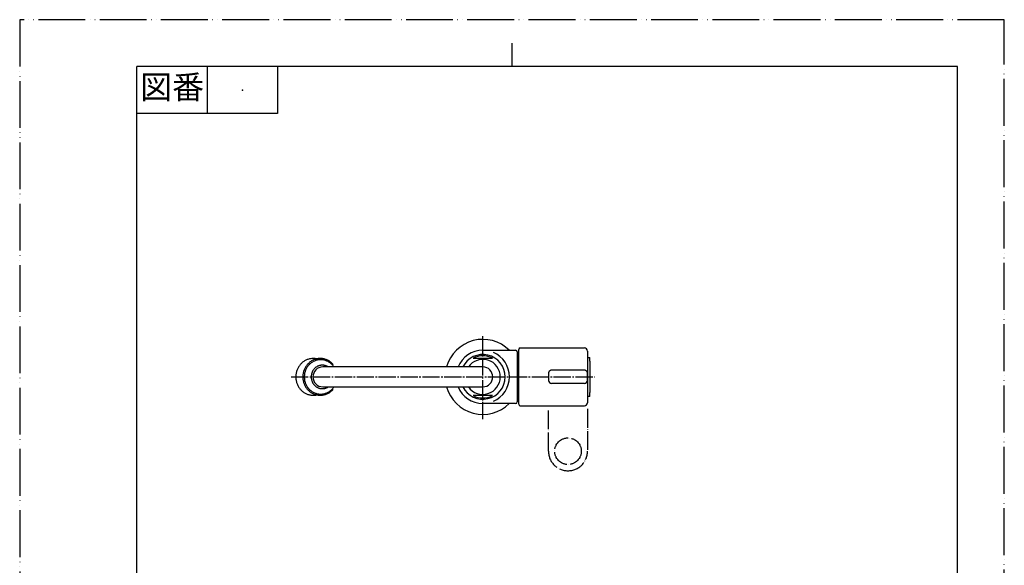
# Model space of a CAD drawing. Units: millimetres. Extents: x 0 to 630, y 0 to 891.
# Drawn here: x 0 to 630, y 542 to 891 of the extents above; entities that cross this region are included whole.
import ezdxf

# ---------------------------------------------------------------- set-up
doc = ezdxf.new("R2010")
doc.units = ezdxf.units.MM
for name, pattern in [('DASH_CENTER', [14, 11, -1, 1, -1]), ('DOT_CENTER', [14, 12, -1, 0, -1]), ('PHANTOM', [13, 10, -1, 0, -1, 0, -1])]:
    doc.linetypes.add(name, pattern=pattern)
doc.layers.add('1', color=7, linetype='Continuous')
doc.styles.add('CONVERTER_11', font='MS Mincho.ttf', dxfattribs={"width": 0.89})

# ---------------------------------------------------------------- blocks, each defined once
blk = doc.blocks.new('開示A4')
at = {"layer": '1', "color": 4, "linetype": 'PHANTOM'}
for p, q in [((210, 297), (0, 297)), ((0, 297), (0, 0)), ((210, 0), (210, 297))]:
    blk.add_line(p, q, dxfattribs=at)
at = {"layer": '1', "color": 2, "linetype": 'Continuous'}
for p, q in [((105, 287), (105, 292)), ((40, 287), (40, 277)), ((55, 287), (55, 277)), ((55, 277), (25, 277))]:
    blk.add_line(p, q, dxfattribs=at)
at = {"layer": '1', "color": 7, "linetype": 'Continuous'}
for p, q in [((25, 148.5), (25, 287)), ((105, 287), (25, 287)), ((200, 287), (105, 287)), ((200, 148.5), (200, 287))]:
    blk.add_line(p, q, dxfattribs=at)
at = {"layer": '1', "color": 4}
blk.add_point((47.5, 282), dxfattribs=at)
at = {"layer": '1', "color": 2, "insert": (32.5, 282), "char_height": 5, "attachment_point": 5, "line_spacing_factor": 0.454545, "style": 'CONVERTER_11'}
blk.add_mtext('図番', dxfattribs=at)
blk = doc.blocks.new('61-62', base_point=(864.29, 629.28))
at = {"color": 7, "linetype": 'Continuous'}
for p, q in [((296.32, 669.04), (193.95, 669.04)), ((193.95, 656.34), (296.32, 656.34)), ((504.97, 524.02), (504.97, 398.55)), ((517.67, 474.9), (517.67, 524.02)), ((289.97, 474.02), (289.97, 398.55)), ((302.67, 398.55), (302.67, 474.02)), ((517.67, 398.55), (517.67, 474.02))]:
    blk.add_line(p, q, dxfattribs=at)
for centre, start, end in [((193.95, 662.69), 90, 270), ((296.32, 662.69), 270, 90), ((511.32, 524.02), 0, 180)]:
    blk.add_arc(centre, 6.35, start, end, dxfattribs=at)
at = {"layer": '1', "color": 7, "linetype": 'Continuous'}
for p, q in [((192.73, 491.43), (190.99, 486.09)), ((190.99, 486.09), (187.6, 475.65)), ((199.68, 471.72), (204.81, 487.51))]:
    blk.add_line(p, q, dxfattribs=at)
for radius, start, end in [(56.35, 89.99723, 162), (56.35, 0, 89.99723), (43.65, 0, 162)]:
    blk.add_arc((246.32, 474.02), radius, start, end, dxfattribs=at)
blk = doc.blocks.new('38-1-12_6__1', base_point=(546.73, 533.29))
at = {"layer": '1', "color": 7, "linetype": 'Continuous'}
for points, knots in [([(201.1, 669.04), (200.92, 669.28), (200.57, 669.78), (199.96, 670.48), (199.3, 671.12), (198.57, 671.7), (197.8, 672.22), (196.99, 672.67), (196.14, 673.03), (195.27, 673.32), (194.38, 673.53), (193.47, 673.66), (192.56, 673.7), (191.64, 673.66), (190.74, 673.53), (189.85, 673.32), (188.97, 673.03), (188.13, 672.67), (187.32, 672.22), (186.55, 671.7), (185.82, 671.12), (185.15, 670.47), (184.53, 669.76), (183.98, 669), (183.49, 668.19), (183.06, 667.34), (182.71, 666.45), (182.44, 665.53), (182.24, 664.6), (182.12, 663.64), (182.08, 662.69), (182.12, 661.73), (182.24, 660.77), (182.44, 659.84), (182.71, 658.92), (183.06, 658.03), (183.49, 657.18), (183.98, 656.37), (184.53, 655.61), (185.15, 654.9), (185.82, 654.25), (186.55, 653.67), (187.32, 653.15), (188.13, 652.71), (188.97, 652.34), (189.85, 652.05), (190.74, 651.84), (191.64, 651.71), (192.56, 651.67), (193.17, 651.71), (193.47, 651.73)], [0, 0, 0, 0, 0.914901, 1.830038, 2.762421, 3.694868, 4.619674, 5.544538, 6.463128, 7.381762, 8.296277, 9.210817, 10.123922, 11.037027, 11.951566, 12.866082, 13.784716, 14.703305, 15.628169, 16.552976, 17.485422, 18.417805, 19.358251, 20.298637, 21.246538, 22.194387, 23.14832, 24.102216, 25.060061, 26.017887, 26.977081, 27.936276, 28.894102, 29.851947, 30.805843, 31.759775, 32.707625, 33.655526, 34.595911, 35.536358, 36.468741, 37.401187, 38.325993, 39.250858, 40.169447, 41.088081, 42.002597, 42.917136, 43.830241, 44.743346, 44.743346, 44.743346, 44.743346]), ([(197.44, 669.04), (197.31, 669.12), (197.06, 669.28), (196.61, 669.51), (196.09, 669.74), (195.49, 669.94), (194.88, 670.08), (194.26, 670.17), (193.64, 670.2), (193.02, 670.17), (192.4, 670.08), (191.79, 669.94), (191.2, 669.74), (190.62, 669.49), (190.07, 669.19), (189.54, 668.83), (189.05, 668.44), (188.59, 667.99), (188.17, 667.51), (187.79, 666.99), (187.45, 666.44), (187.17, 665.86), (186.93, 665.25), (186.74, 664.63), (186.61, 663.99), (186.53, 663.34), (186.5, 662.69), (186.53, 662.03), (186.61, 661.38), (186.74, 660.74), (186.93, 660.12), (187.17, 659.51), (187.45, 658.93), (187.79, 658.38), (188.17, 657.86), (188.59, 657.38), (189.05, 656.94), (189.54, 656.54), (190.07, 656.18), (190.62, 655.88), (191.2, 655.63), (191.79, 655.43), (192.4, 655.29), (193.02, 655.21), (193.64, 655.17), (194.05, 655.2), (194.26, 655.21)], [0, 0, 0, 0, 0.449383, 0.899524, 1.525835, 2.152176, 2.775709, 3.399259, 4.021831, 4.644402, 5.267952, 5.891485, 6.517826, 7.144137, 7.774727, 8.405276, 9.041035, 9.676751, 10.317964, 10.959137, 11.605432, 12.251693, 12.902102, 13.552485, 14.205562, 14.858625, 15.512621, 16.166617, 16.819681, 17.472757, 18.123141, 18.773549, 19.41981, 20.066106, 20.707278, 21.348491, 21.984207, 22.619966, 23.250516, 23.881105, 24.507416, 25.133757, 25.757291, 26.38084, 27.003412, 27.625984, 27.625984, 27.625984, 27.625984]), ([(193.47, 651.73), (193.77, 651.76), (194.38, 651.84), (195.27, 652.05), (196.14, 652.34), (196.99, 652.71), (197.8, 653.15), (198.57, 653.67), (199.3, 654.25), (199.96, 654.9), (200.57, 655.59), (200.92, 656.09), (201.1, 656.34)], [0, 0, 0, 0, 0.91454, 1.829055, 2.747689, 3.666278, 4.591143, 5.515949, 6.448395, 7.380779, 8.295916, 9.210817, 9.210817, 9.210817, 9.210817]), ([(194.26, 655.21), (194.47, 655.24), (194.88, 655.29), (195.49, 655.43), (196.09, 655.63), (196.61, 655.86), (197.06, 656.09), (197.31, 656.26), (197.44, 656.34)], [0, 0, 0, 0, 0.62355, 1.247083, 1.873424, 2.499735, 2.949876, 3.399259, 3.399259, 3.399259, 3.399259])]:
    blk.add_open_spline(points, degree=3, knots=knots, dxfattribs=at)
blk = doc.blocks.new('30-1-13__2', base_point=(351.26, 470.22))
at = {"layer": '1', "color": 7, "linetype": 'Continuous'}
for points, knots in [([(186.85, 674.39), (186.52, 674.35), (185.87, 674.28), (184.92, 674.05), (183.99, 673.74), (183.08, 673.35), (182.22, 672.87), (181.39, 672.32), (180.62, 671.69), (179.9, 671), (179.24, 670.24), (178.64, 669.43), (178.12, 668.56), (177.67, 667.65), (177.29, 666.71), (177, 665.73), (176.79, 664.73), (176.66, 663.71), (176.62, 662.69), (176.66, 661.66), (176.79, 660.64), (177, 659.64), (177.29, 658.66), (177.67, 657.72), (178.12, 656.81), (178.64, 655.94), (179.24, 655.13), (179.9, 654.37), (180.62, 653.68), (181.39, 653.05), (182.22, 652.5), (183.08, 652.03), (183.99, 651.63), (184.92, 651.32), (185.88, 651.1), (186.85, 650.97), (187.82, 650.92), (188.69, 650.96), (189.44, 651.05), (189.87, 651.14), (190.08, 651.18)], [0, 0, 0, 0, 0.978177, 1.956329, 2.93876, 3.921145, 4.910052, 5.898898, 6.895686, 7.892409, 8.897515, 9.902557, 10.915415, 11.92822, 12.947352, 13.966446, 14.989648, 16.012831, 17.037437, 18.062043, 19.085225, 20.108428, 21.127521, 22.146653, 23.159458, 24.172316, 25.177359, 26.182465, 27.179187, 28.175975, 29.164822, 30.153728, 31.136113, 32.118545, 33.096697, 34.074874, 35.05156, 36.028246, 36.677436, 37.325399, 37.325399, 37.325399, 37.325399]), ([(200.53, 670.69), (200.49, 670.74), (200.39, 670.84), (200.07, 671.18), (199.54, 671.69), (198.77, 672.32), (197.94, 672.87), (197.08, 673.35), (196.17, 673.74), (195.24, 674.05), (194.28, 674.27), (193.31, 674.41), (192.34, 674.45), (191.36, 674.41), (190.39, 674.27), (189.43, 674.05), (188.5, 673.74), (187.6, 673.35), (186.73, 672.87), (185.91, 672.32), (185.13, 671.69), (184.41, 671), (183.75, 670.24), (183.16, 669.43), (182.63, 668.56), (182.18, 667.65), (181.81, 666.71), (181.51, 665.73), (181.3, 664.73), (181.17, 663.71), (181.13, 662.69), (181.17, 661.66), (181.3, 660.64), (181.51, 659.64), (181.81, 658.66), (182.18, 657.72), (182.63, 656.81), (183.16, 655.94), (183.75, 655.13), (184.41, 654.37), (185.13, 653.68), (185.91, 653.05), (186.73, 652.5), (187.6, 652.03), (188.5, 651.63), (189.43, 651.32), (190.39, 651.1), (191.36, 650.97), (192.34, 650.92), (192.99, 650.96), (193.31, 650.98)], [0, 0, 0, 0, 0.208108, 0.416474, 1.413189, 2.409971, 3.398813, 4.387715, 5.370098, 6.352528, 7.330679, 8.308855, 9.285541, 10.262227, 11.240404, 12.218555, 13.200984, 14.183367, 15.17227, 16.161112, 17.157893, 18.154609, 19.159705, 20.164739, 21.177585, 22.190378, 23.209496, 24.228575, 25.251763, 26.27493, 27.29952, 28.32411, 29.347278, 30.370465, 31.389545, 32.408663, 33.421455, 34.434302, 35.439335, 36.444431, 37.441147, 38.437928, 39.42677, 40.415673, 41.398056, 42.380485, 43.358637, 44.336813, 45.313499, 46.290185, 46.290185, 46.290185, 46.290185]), ([(190.08, 674.19), (189.87, 674.24), (189.44, 674.32), (188.69, 674.41), (187.82, 674.45), (187.17, 674.41), (186.85, 674.39)], [0, 0, 0, 0, 0.647963, 1.297153, 2.27384, 3.250526, 3.250526, 3.250526, 3.250526]), ([(193.31, 650.98), (193.64, 651.02), (194.28, 651.1), (195.24, 651.32), (196.17, 651.63), (197.08, 652.03), (197.94, 652.5), (198.77, 653.05), (199.54, 653.68), (200.07, 654.19), (200.39, 654.53), (200.49, 654.63), (200.53, 654.69)], [0, 0, 0, 0, 0.978176, 1.956327, 2.938757, 3.92114, 4.910042, 5.898884, 6.895666, 7.892382, 8.100747, 8.308855, 8.308855, 8.308855, 8.308855])]:
    blk.add_open_spline(points, degree=3, knots=knots, dxfattribs=at)
blk = doc.blocks.new('32-125__4', base_point=(620.96, 604.42))
at = {"layer": '1', "color": 7, "linetype": 'Continuous'}
for p, q in [((290.21, 674.69), (302.43, 674.69)), ((302.43, 650.69), (290.21, 650.69)), ((286.77, 398.55), (296.32, 398.55)), ((290.21, 397.28), (302.43, 397.28)), ((296.32, 398.55), (305.87, 398.55)), ((499.32, 391.05), (499.32, 397.28)), ((501.77, 398.55), (507.06, 398.55)), ((515.58, 398.55), (520.87, 398.55)), ((523.32, 391.05), (523.32, 397.28)), ((282.03, 386.73), (282.86, 391.05)), ((282.86, 391.05), (283.83, 396.12)), ((282.86, 391.05), (283.83, 396.12)), ((308.82, 396.12), (309.79, 391.05)), ((308.82, 396.12), (309.79, 391.05)), ((309.79, 391.05), (310.62, 386.73)), ((497.04, 386.77), (497.86, 391.05)), ((497.86, 391.05), (499.32, 391.05)), ((523.32, 391.05), (524.79, 391.05)), ((524.79, 391.05), (525.61, 386.77)), ((283.01, 385.55), (296.32, 385.55)), ((309.63, 385.55), (296.32, 385.55)), ((497.03, 386.73), (497.04, 386.77)), ((498.01, 385.55), (507.06, 385.55)), ((515.58, 385.55), (524.63, 385.55)), ((525.61, 386.77), (525.62, 386.73))]:
    blk.add_line(p, q, dxfattribs=at)
for centre, radius, start, end in [((296.32, 662.69), 14.29, 206.38356, 153.61644), ((296.32, 662.69), 13.47, 63.01853, 116.98147), ((296.32, 662.69), 11.19, 0, 145.42641), ((296.32, 662.69), 11.19, 214.57359, 0), ((296.32, 662.69), 13.47, 243.01853, 296.98147), ((286.77, 395.55), 3, 90, 169.17366), ((296.32, 397.16), 6.11, 178.85805, 1.14195), ((305.87, 395.55), 3, 35.2729, 90), ((305.87, 395.55), 3, 10.82634, 35.2729), ((305.87, 395.55), 3, 10.82634, 35.2729), ((501.77, 395.55), 3, 90, 144.7271), ((520.87, 395.55), 3, 35.2729, 90), ((283.01, 386.55), 1, 170, 270), ((309.63, 386.55), 1, 270, 10), ((498.01, 386.55), 1, 170, 270), ((524.63, 386.55), 1, 270, 10)]:
    blk.add_arc(centre, radius, start, end, dxfattribs=at)
blk = doc.blocks.new('A931-0C', base_point=(1598.23, 576.64))
at = {"color": 7, "linetype": 'Continuous'}
for p, q in [((287.01, 243.55), (285.85, 244.71)), ((305.64, 243.55), (287.01, 243.55)), ((306.8, 244.71), (305.64, 243.55)), ((502.01, 243.55), (500.85, 244.71)), ((520.64, 243.55), (502.01, 243.55)), ((520.82, 243.74), (520.64, 243.55)), ((521.8, 244.71), (520.82, 243.74))]:
    blk.add_line(p, q, dxfattribs=at)
at = {"layer": '1', "color": 7, "linetype": 'Continuous'}
for p, q in [((296.32, 679.69), (317.32, 679.69)), ((318.32, 678.69), (318.32, 662.69)), ((318.32, 677.69), (319.33, 677.69)), ((318.32, 662.69), (318.32, 646.69)), ((317.32, 645.69), (296.32, 645.69)), ((319.33, 647.69), (318.32, 647.69)), ((281.68, 384.73), (279.32, 371.37)), ((282.66, 385.55), (309.98, 385.55)), ((312.56, 375.68), (310.97, 384.73)), ((496.64, 384.73), (494.28, 371.37)), ((507.06, 385.55), (497.62, 385.55)), ((525.03, 385.55), (515.58, 385.55)), ((528.36, 371.37), (526.01, 384.73)), ((279.32, 371.37), (279.32, 317.49)), ((305.19, 371.55), (282.49, 371.55)), ((317.82, 371.55), (317.49, 371.55)), ((318.32, 371.05), (318.32, 338.03)), ((318.32, 369.55), (319.33, 369.55)), ((494.28, 371.37), (494.28, 361.82)), ((528.36, 361.82), (528.36, 371.37)), ((494.32, 347.25), (494.32, 317.49)), ((528.32, 317.49), (528.32, 347.25)), ((319.33, 339.55), (318.32, 339.55)), ((313.32, 332.55), (313.32, 317.49)), ((274.24, 308.8), (318.62, 308.8)), ((490.42, 309.55), (531.6, 309.55)), ((272.32, 307.95), (272.32, 299.55)), ((320.32, 299.55), (320.32, 307.95)), ((487.32, 307.95), (487.32, 299.55)), ((535.32, 299.55), (535.32, 307.95)), ((272.32, 299.55), (285.82, 299.55)), ((306.82, 299.55), (285.82, 299.55)), ((285.82, 297.55), (285.82, 287.62)), ((306.82, 299.55), (320.32, 299.55)), ((306.82, 297.55), (306.82, 287.62)), ((487.32, 299.55), (535.32, 299.55)), ((521.82, 299.55), (500.82, 299.55)), ((500.82, 297.55), (500.82, 287.62)), ((521.82, 297.55), (521.82, 287.62)), ((285.82, 277.55), (285.82, 244.74)), ((306.82, 277.55), (306.82, 244.71)), ((500.82, 277.55), (500.82, 244.74)), ((521.82, 277.55), (521.82, 244.74)), ((285.85, 244.71), (306.8, 244.71)), ((500.85, 244.71), (521.8, 244.71))]:
    blk.add_line(p, q, dxfattribs=at)
at = {"layer": '1', "color": 2, "linetype": 'Continuous'}
for p, q in [((286.82, 297.55), (286.82, 287.62)), ((305.82, 297.55), (305.82, 287.62)), ((501.82, 297.55), (501.82, 287.62)), ((520.82, 297.55), (520.82, 287.62)), ((286.82, 277.55), (286.82, 243.55)), ((305.82, 277.55), (305.82, 243.55)), ((501.82, 277.55), (501.82, 243.55)), ((520.82, 277.55), (520.82, 243.74))]:
    blk.add_line(p, q, dxfattribs=at)
at = {"layer": '1', "color": 7, "linetype": 'Continuous'}
for centre, radius, start, end in [((296.32, 662.69), 24, 45.09947, 164.6578), ((296.32, 662.69), 17, 90, 158.06655), ((296.32, 662.69), 17, 0, 66.61053), ((317.32, 678.69), 1, 0, 90), ((296.32, 662.69), 17, 293.38947, 0), ((296.32, 662.69), 24, 195.3422, 314.90053), ((296.32, 662.69), 17, 201.93345, 270), ((317.32, 646.69), 1, 270, 0), ((282.66, 384.55), 1, 90, 170), ((309.98, 384.55), 1, 10, 90), ((497.62, 384.55), 1, 90, 170), ((525.03, 384.55), 1, 10, 90), ((317.49, 376.55), 5, 190, 270), ((313.32, 354.55), 17, 94.46241, 154.33393), ((313.32, 354.55), 17, 90.10595, 94.46241), ((317.82, 371.05), 0.5, 0, 90), ((313.32, 354.55), 17, 205.66607, 265.53759), ((313.32, 354.55), 17, 265.53759, 269.99995), ((318.32, 332.55), 5, 95.21591, 180), ((317.82, 338.03), 0.5, 275.21591, 0), ((271.32, 317.49), 8, 287.4576, 0), ((321.32, 317.49), 8, 180, 252.5424), ((486.32, 317.49), 8, 287.4576, 0), ((536.32, 317.49), 8, 180, 252.5424), ((274.32, 307.95), 2, 107.4576, 180), ((318.32, 307.95), 2, 0, 72.5424), ((489.32, 307.95), 2, 107.4576, 180), ((533.32, 307.95), 2, 0, 72.5424)]:
    blk.add_arc(centre, radius, start, end, dxfattribs=at)
blk = doc.blocks.new('87-18-M21', base_point=(2763.43, 433.2))
at = {"layer": '1', "color": 7, "linetype": 'Continuous'}
for p, q in [((320.33, 681.19), (361.33, 681.19)), ((319.33, 645.19), (319.33, 680.19)), ((363.33, 679.19), (363.33, 662.69)), ((338.33, 664.95), (338.33, 660.42)), ((361.34, 666.95), (340.32, 666.95)), ((363.33, 662.69), (363.33, 664.95)), ((363.33, 662.69), (363.33, 646.19)), ((363.33, 660.42), (363.33, 662.69)), ((340.32, 658.42), (340.32, 658.42)), ((361.34, 658.42), (340.32, 658.42)), ((340.32, 658.42), (340.32, 658.42)), ((320.33, 644.19), (361.33, 644.19)), ((507.06, 412.56), (507.06, 376.03)), ((513.58, 414.55), (509.06, 414.55)), ((515.58, 412.56), (515.58, 376.03)), ((338.33, 375.05), (338.33, 402.05)), ((363.33, 402.05), (363.33, 338.05)), ((319.33, 337.05), (319.33, 372.05)), ((320.33, 373.05), (361.33, 373.05)), ((336.33, 373.05), (336.33, 373.05)), ((320.33, 336.05), (361.33, 336.05))]:
    blk.add_line(p, q, dxfattribs=at)
at = {"layer": '1', "color": 2, "linetype": 'DOT_CENTER'}
for p, q in [((338.33, 615.19), (338.33, 642.19)), ((363.33, 642.19), (363.33, 615.19))]:
    blk.add_line(p, q, dxfattribs=at)
at = {"layer": '1', "color": 2, "linetype": 'DASH_CENTER'}
for p, q in [((451.32, 356.81), (451.32, 352.29)), ((453.31, 358.81), (489.85, 359.03)), ((453.31, 350.29), (489.85, 350.07))]:
    blk.add_line(p, q, dxfattribs=at)
at = {"layer": '1', "color": 2, "linetype": 'DOT_CENTER'}
blk.add_circle((350.83, 615.19), 8.5, dxfattribs=at)
at = {"layer": '1', "color": 7, "linetype": 'Continuous'}
blk.add_circle((350.83, 402.05), 8.5, dxfattribs=at)
for centre, radius, start, end in [((320.33, 680.19), 1, 90, 180), ((361.33, 679.19), 2, 0, 90), ((340.33, 660.42), 2, 180, 269.65941), ((361.33, 660.42), 2, 270.34059, 0), ((320.33, 645.19), 1, 180, 270), ((361.33, 646.19), 2, 270, 0), ((350.83, 402.05), 12.5, 90, 180), ((350.83, 402.05), 12.5, 0, 90), ((513.58, 412.55), 2, 0.34059, 90), ((320.33, 372.05), 1, 90, 180), ((336.33, 375.05), 2, 270.00012, 0), ((361.33, 371.05), 2, 0, 90), ((511.32, 354.55), 18.5, 103.12479, 153.50898), ((501.62, 376.44), 5.44, 294.28995, 0.16104), ((511.32, 354.55), 18.5, 270, 75.26188), ((521.02, 376.44), 5.44, 179.83896, 245.71005), ((511.32, 354.55), 18.5, 153.50898, 165.92196), ((511.32, 354.55), 18.5, 165.92196, 270), ((320.33, 337.05), 1, 180, 270), ((361.33, 338.05), 2, 270, 0)]:
    blk.add_arc(centre, radius, start, end, dxfattribs=at)
at = {"layer": '1', "color": 7, "linetype": 'DASH_CENTER'}
for centre, radius, start, end in [((340.33, 664.95), 2, 90.34059, 180), ((361.33, 664.95), 2, 0, 89.65941), ((509.06, 412.55), 2, 90, 179.65941), ((511.32, 354.55), 18.5, 243.50898, 255.92196)]:
    blk.add_arc(centre, radius, start, end, dxfattribs=at)
at = {"layer": '1', "color": 2, "linetype": 'DOT_CENTER'}
for start, end in [(180, 270), (270, 0)]:
    blk.add_arc((350.83, 615.19), 12.5, start, end, dxfattribs=at)
at = {"layer": '1', "color": 2, "linetype": 'DASH_CENTER'}
for centre, radius, start, end in [((489.82, 364.03), 5, 270.34059, 336.21168), ((453.32, 356.81), 2, 90.34059, 180), ((453.32, 352.29), 2, 180, 269.65941), ((489.82, 345.07), 5, 23.78832, 89.65941)]:
    blk.add_arc(centre, radius, start, end, dxfattribs=at)
blk = doc.blocks.new('84-34-M21', base_point=(1508.66, 325.65))
at = {"layer": '1', "color": 7, "linetype": 'Continuous'}
for p, q in [((363.33, 675.19), (364.76, 675.19)), ((364.83, 672.69), (364.83, 662.69)), ((364.83, 662.69), (364.83, 652.69)), ((364.76, 650.19), (363.33, 650.19)), ((363.33, 367.05), (364.76, 367.05)), ((364.83, 364.55), (364.83, 354.55)), ((364.83, 354.55), (364.83, 344.55)), ((364.76, 342.05), (363.33, 342.05))]:
    blk.add_line(p, q, dxfattribs=at)
blk.add_circle((511.32, 354.55), 12.5, dxfattribs=at)
for centre, start, end in [((-35.04, 662.69), 1.43254, 1.79078), ((-35.04, 662.69), 358.20922, 358.56746), ((-35.04, 354.55), 1.43254, 1.79078), ((-35.04, 354.55), 358.20922, 358.56746)]:
    blk.add_arc(centre, 400, start, end, dxfattribs=at)

msp = doc.modelspace()

# ---------------------------------------------------------------- linework, layer by layer
at = {"layer": '1', "color": 2, "linetype": 'DASH_CENTER'}
for p, q in [((296.323, 635.686), (296.323, 689.686)), ((173.643, 662.686), (367.83, 662.686))]:
    msp.add_line(p, q, dxfattribs=at)

# ---------------------------------------------------------------- block references
for name, p in [('A931-0C', (1598.232, 576.645)), ('87-18-M21', (2763.427, 433.197)), ('32-125__4', (620.957, 604.424)), ('84-34-M21', (1508.665, 325.651)), ('61-62', (864.293, 629.28))]:
    msp.add_blockref(name, p)
at = {"layer": '1', "xscale": 3, "yscale": 3, "zscale": 3}
msp.add_blockref('開示A4', (0, 0), dxfattribs=at)
at = {"layer": '1'}
for name, p in [('30-1-13__2', (351.257, 470.224)), ('38-1-12_6__1', (546.725, 533.29))]:
    msp.add_blockref(name, p, dxfattribs=at)

doc.saveas('drawing.dxf')
